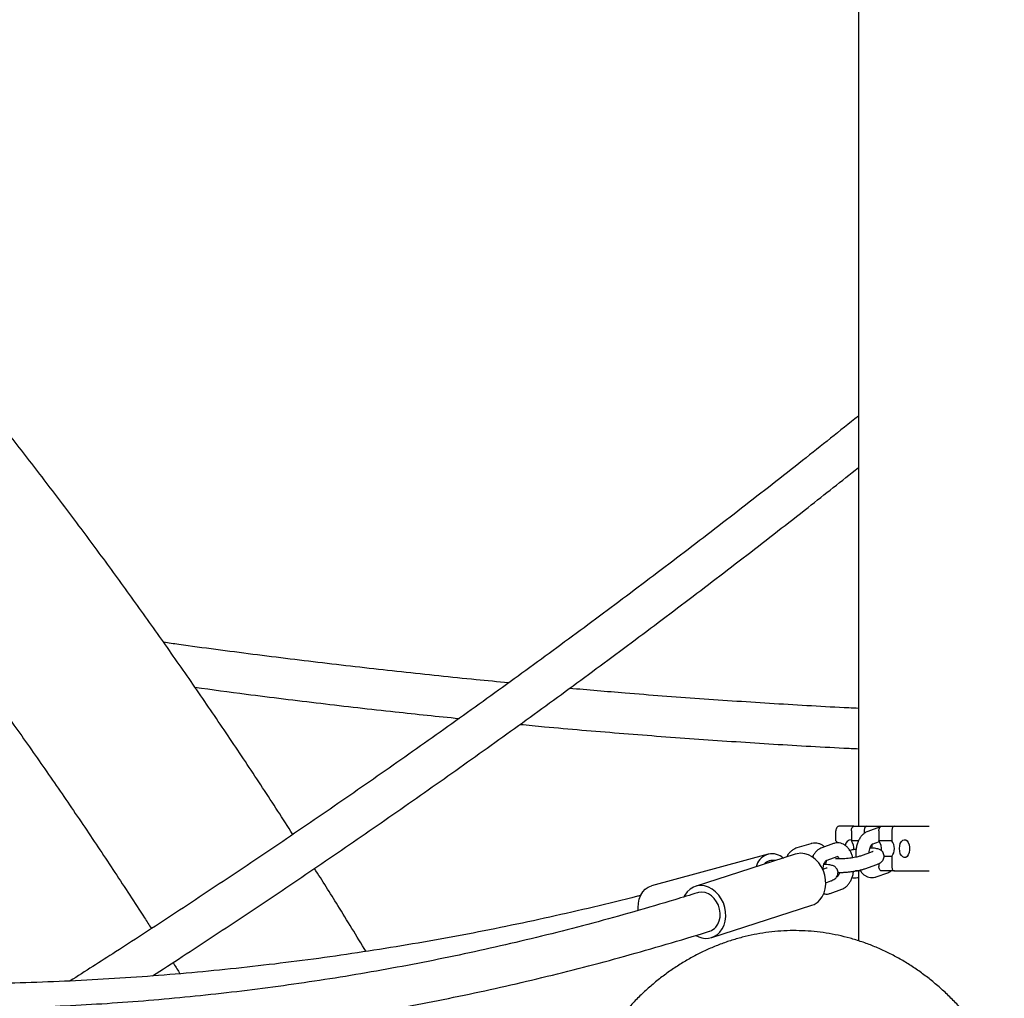
# Model space of a CAD drawing. Units: millimetres. Extents: x 0 to 2970, y 0 to 4200.
# Drawn here: x 1586 to 1630, y 2809 to 2853 of the extents above; entities that cross this region are included whole.
import ezdxf

# ---------------------------------------------------------------- set-up
doc = ezdxf.new("R2010")
doc.units = ezdxf.units.MM
doc.header["$LTSCALE"] = 100

msp = doc.modelspace()

# ---------------------------------------------------------------- linework, layer by layer
at = {"color": 7, "linetype": 'Continuous', "lineweight": 25}
for p, q in [((1623.546, 2871.058), (1623.546, 2821.058)), ((1623.546, 2821.058), (1623.546, 2817.058)), ((1622.538, 2816.404), (1622.538, 2816.858)), ((1623.345, 2817.058), (1622.671, 2817.058)), ((1623.231, 2816.858), (1623.231, 2816.404)), ((1623.345, 2817.058), (1623.92, 2817.058)), ((1623.807, 2816.858), (1623.807, 2816.737)), ((1623.92, 2817.058), (1624.579, 2817.058)), ((1624.497, 2817.017), (1623.968, 2816.828)), ((1624.465, 2816.858), (1624.465, 2816.404)), ((1624.519, 2817.023), (1624.497, 2817.017)), ((1624.579, 2817.058), (1625.155, 2817.058)), ((1625.041, 2816.858), (1625.041, 2816.404)), ((1625.155, 2817.058), (1626.712, 2817.058)), ((1621.413, 2816.278), (1620.796, 2816.089)), ((1622.436, 2816.282), (1621.906, 2816.093)), ((1623.551, 2816.404), (1623.231, 2816.404)), ((1624.169, 2816.263), (1624.489, 2816.377)), ((1625.041, 2816.404), (1624.465, 2816.404)), ((1619.508, 2815.808), (1614.292, 2814.396)), ((1620.726, 2815.809), (1616.254, 2814.368)), ((1624.168, 2815.914), (1623.639, 2815.726)), ((1619.584, 2815.441), (1619.559, 2815.457)), ((1620.13, 2815.685), (1620.195, 2815.638)), ((1622.108, 2815.528), (1622.637, 2815.717)), ((1623.84, 2815.16), (1624.369, 2815.349)), ((1624.465, 2815.391), (1624.465, 2815.258)), ((1625.041, 2815.711), (1624.694, 2815.711)), ((1625.041, 2815.711), (1625.041, 2815.258)), ((1622.107, 2815.18), (1621.957, 2815.126)), ((1623.642, 2815.058), (1623.41, 2815.058)), ((1623.546, 2815.058), (1623.546, 2811.938)), ((1624.338, 2814.793), (1624.868, 2814.981)), ((1625.155, 2815.058), (1624.579, 2815.058)), ((1625.155, 2815.058), (1626.712, 2815.058)), ((1622.09, 2814.536), (1622.308, 2814.614)), ((1622.605, 2814.812), (1622.581, 2814.803)), ((1622.277, 2814.058), (1622.806, 2814.247)), ((1616.99, 2812.083), (1621.463, 2813.525))]:
    msp.add_line(p, q, dxfattribs=at)
at = {"color": 7, "linetype": 'Continuous', "lineweight": 25, "flags": 128}
for points in [[(1622.671, 2817.058), (1622.645, 2817.054), (1622.62, 2817.042), (1622.597, 2817.024), (1622.577, 2816.999), (1622.561, 2816.969), (1622.548, 2816.934), (1622.541, 2816.897), (1622.538, 2816.858)], [(1623.231, 2816.858), (1623.233, 2816.897), (1623.24, 2816.934), (1623.25, 2816.969), (1623.264, 2816.999), (1623.281, 2817.024), (1623.301, 2817.042), (1623.322, 2817.054), (1623.345, 2817.058)], [(1623.92, 2817.058), (1623.898, 2817.054), (1623.877, 2817.042), (1623.857, 2817.024), (1623.84, 2816.999), (1623.826, 2816.969), (1623.815, 2816.934), (1623.809, 2816.897), (1623.807, 2816.858)], [(1624.465, 2816.858), (1624.467, 2816.897), (1624.474, 2816.934), (1624.484, 2816.969), (1624.498, 2816.999), (1624.516, 2817.024), (1624.535, 2817.042), (1624.557, 2817.054), (1624.579, 2817.058)], [(1625.155, 2817.058), (1625.132, 2817.054), (1625.111, 2817.042), (1625.091, 2817.024), (1625.074, 2816.999), (1625.06, 2816.969), (1625.05, 2816.934), (1625.043, 2816.897), (1625.041, 2816.858)], [(1622.607, 2816.317), (1622.593, 2816.341), (1622.538, 2816.404)], [(1624.148, 2816.058), (1624.158, 2816.176), (1624.182, 2816.267)], [(1625.382, 2816.058), (1625.392, 2816.176), (1625.421, 2816.283), (1625.468, 2816.37), (1625.526, 2816.43), (1625.592, 2816.457), (1625.66, 2816.448), (1625.723, 2816.404), (1625.776, 2816.33), (1625.814, 2816.231), (1625.834, 2816.117), (1625.834, 2815.998), (1625.814, 2815.884), (1625.776, 2815.786), (1625.723, 2815.711), (1625.66, 2815.668), (1625.592, 2815.659), (1625.526, 2815.685), (1625.468, 2815.745), (1625.421, 2815.832), (1625.392, 2815.94), (1625.382, 2816.058)], [(1621.824, 2813.763), (1621.93, 2813.909), (1622.011, 2814.077), (1622.064, 2814.264), (1622.088, 2814.462), (1622.082, 2814.667), (1622.046, 2814.872), (1621.98, 2815.071), (1621.888, 2815.258), (1621.772, 2815.426), (1621.635, 2815.572), (1621.482, 2815.69), (1621.317, 2815.777), (1621.145, 2815.83), (1620.972, 2815.848), (1620.802, 2815.83), (1620.726, 2815.809)], [(1624.579, 2815.058), (1624.557, 2815.062), (1624.535, 2815.073), (1624.516, 2815.091), (1624.498, 2815.116), (1624.484, 2815.147), (1624.474, 2815.181), (1624.467, 2815.219), (1624.465, 2815.258)], [(1625.041, 2815.258), (1625.043, 2815.219), (1625.05, 2815.181), (1625.06, 2815.147), (1625.074, 2815.116), (1625.091, 2815.091), (1625.111, 2815.073), (1625.132, 2815.062), (1625.155, 2815.058)], [(1613.701, 2813.298), (1613.696, 2813.417), (1613.709, 2813.617), (1613.75, 2813.806), (1613.817, 2813.977), (1613.907, 2814.126), (1614.019, 2814.247), (1614.149, 2814.339), (1614.292, 2814.396)], [(1617.351, 2812.321), (1617.457, 2812.467), (1617.539, 2812.635), (1617.592, 2812.822), (1617.616, 2813.021), (1617.609, 2813.226), (1617.573, 2813.431), (1617.508, 2813.629), (1617.416, 2813.816), (1617.299, 2813.984), (1617.162, 2814.13), (1617.009, 2814.248), (1616.844, 2814.335), (1616.672, 2814.388), (1616.499, 2814.406), (1616.329, 2814.388), (1616.169, 2814.335), (1616.022, 2814.248), (1615.893, 2814.13), (1615.787, 2813.984), (1615.742, 2813.901)], [(1617.169, 2812.547), (1617.26, 2812.676), (1617.325, 2812.827), (1617.361, 2812.994), (1617.367, 2813.171), (1617.342, 2813.35), (1617.288, 2813.524), (1617.207, 2813.685), (1617.102, 2813.828), (1616.977, 2813.946), (1616.837, 2814.035), (1616.689, 2814.091), (1616.538, 2814.111), (1616.391, 2814.095), (1616.346, 2814.082)]]:
    msp.add_lwpolyline(points, dxfattribs=at)
at = {"color": 7, "linetype": 'Continuous', "lineweight": 25}
for centre, radius, start, end in [((1623.235, 2816.173), 0.282, 90.7377, 174.0654), ((1622.801, 2816.069), 0.545, 354.1031, 37.9351), ((1624.039, 2816.067), 0.543, 349.4329, 38.3288), ((1624.591, 2816.058), 0.568, 322.392, 37.608), ((1619.698, 2815.081), 0.743, 54.4159, 167.29), ((1619.72, 2815.023), 0.512, 77.0841, 138.6502), ((1621.209, 2814.303), 0.818, 288.0997, 318.7342), ((1616.729, 2812.88), 0.835, 237.2256, 318.0583), ((1616.709, 2812.95), 0.611, 288.0435, 318.7904)]:
    msp.add_arc(centre, radius, start, end, dxfattribs=at)
for points, knots in [([(1598.26, 2816.693), (1598.037, 2817.042), (1597.365, 2818.092), (1596.226, 2819.82), (1594.844, 2821.878), (1593.446, 2823.913), (1592.031, 2825.926), (1590.601, 2827.917), (1589.155, 2829.885), (1587.694, 2831.83), (1586.217, 2833.751), (1584.724, 2835.65), (1583.217, 2837.525), (1581.695, 2839.376), (1580.159, 2841.202), (1578.607, 2843.005), (1577.042, 2844.782), (1575.463, 2846.536), (1573.869, 2848.263), (1572.761, 2849.44), (1572.184, 2850.042), (1572.145, 2850.082)], [0, 0, 0, 0, 0.0283359, 0.085271, 0.1422051, 0.1991377, 0.2560689, 0.3129985, 0.3699263, 0.426852, 0.4837757, 0.540697, 0.5976157, 0.6545317, 0.7114448, 0.7683547, 0.8252613, 0.8821643, 0.9390634, 0.9959585, 1, 1, 1, 1]), ([(1573.176, 2837.662), (1573.679, 2837.077), (1574.686, 2835.907), (1576.178, 2834.122), (1577.657, 2832.315), (1579.122, 2830.483), (1580.572, 2828.628), (1582.008, 2826.749), (1583.429, 2824.847), (1584.834, 2822.923), (1586.225, 2820.975), (1587.6, 2819.005), (1588.96, 2817.014), (1590.302, 2814.999), (1591.293, 2813.488), (1591.832, 2812.642), (1591.933, 2812.482)], [0, 0, 0, 0, 0.075594, 0.151183, 0.226768, 0.302348, 0.377925, 0.453498, 0.529068, 0.604635, 0.680199, 0.755761, 0.83132, 0.906877, 0.982432, 1, 1, 1, 1]), ([(1623.546, 2835.394), (1622.716, 2834.731), (1620.982, 2833.346), (1618.329, 2831.272), (1615.589, 2829.166), (1612.836, 2827.087), (1610.069, 2825.035), (1607.288, 2823.01), (1604.495, 2821.012), (1601.688, 2819.042), (1598.868, 2817.099), (1596.036, 2815.183), (1593.19, 2813.296), (1590.612, 2811.614), (1588.977, 2810.573), (1588.3, 2810.142)], [0, 0, 0, 0, 0.072844, 0.152032, 0.231222, 0.310411, 0.389601, 0.468792, 0.547982, 0.627174, 0.706365, 0.785558, 0.86475, 0.943943, 1, 1, 1, 1]), ([(1591.978, 2810.365), (1592.425, 2810.654), (1593.829, 2811.56), (1596.176, 2813.113), (1599.02, 2815.025), (1601.851, 2816.965), (1604.67, 2818.932), (1607.475, 2820.927), (1610.267, 2822.949), (1613.045, 2824.998), (1615.81, 2827.074), (1618.561, 2829.177), (1621.141, 2831.181), (1622.797, 2832.496), (1623.546, 2833.092)], [0, 0, 0, 0, 0.041358, 0.129903, 0.218449, 0.306996, 0.395543, 0.48409, 0.572638, 0.661187, 0.749736, 0.838285, 0.926835, 1, 1, 1, 1]), ([(1607.909, 2823.468), (1607.423, 2823.514), (1605.826, 2823.663), (1603.122, 2823.95), (1599.797, 2824.326), (1596.476, 2824.738), (1594.037, 2825.056), (1592.707, 2825.247), (1592.481, 2825.279)], [0, 0, 0, 0, 0.094384, 0.309763, 0.525142, 0.74052, 0.955899, 1, 1, 1, 1]), ([(1593.882, 2823.271), (1594.646, 2823.168), (1596.519, 2822.915), (1599.504, 2822.55), (1602.677, 2822.185), (1604.741, 2821.973), (1605.693, 2821.875)], [0, 0, 0, 0, 0.1945109, 0.4765526, 0.7585942, 1, 1, 1, 1]), ([(1623.546, 2822.324), (1623.406, 2822.331), (1622.152, 2822.39), (1619.785, 2822.53), (1616.448, 2822.75), (1613.394, 2822.979), (1611.454, 2823.147), (1610.625, 2823.219)], [0, 0, 0, 0, 0.032582, 0.290808, 0.549033, 0.807258, 1, 1, 1, 1]), ([(1608.413, 2821.612), (1608.78, 2821.577), (1610.259, 2821.435), (1612.854, 2821.219), (1616.197, 2820.962), (1619.543, 2820.742), (1621.993, 2820.596), (1623.328, 2820.533), (1623.546, 2820.523)], [0, 0, 0, 0, 0.07276, 0.293757, 0.514753, 0.735749, 0.956746, 1, 1, 1, 1]), ([(1623.968, 2816.828), (1623.937, 2816.815), (1623.866, 2816.786), (1623.766, 2816.713), (1623.669, 2816.612), (1623.585, 2816.487), (1623.516, 2816.339), (1623.465, 2816.173), (1623.434, 2815.996), (1623.423, 2815.826), (1623.431, 2815.719), (1623.434, 2815.672)], [0, 0, 0, 0, 0.079576, 0.185659, 0.29564, 0.412056, 0.533774, 0.657651, 0.781198, 0.904236, 1, 1, 1, 1]), ([(1622.032, 2816.138), (1622.023, 2816.147), (1621.978, 2816.189), (1621.885, 2816.242), (1621.753, 2816.292), (1621.612, 2816.311), (1621.496, 2816.301), (1621.431, 2816.283), (1621.413, 2816.278)], [0, 0, 0, 0, 0.057755, 0.269375, 0.475246, 0.696216, 0.910685, 1, 1, 1, 1]), ([(1623.299, 2815.647), (1623.286, 2815.695), (1623.256, 2815.801), (1623.185, 2815.949), (1623.094, 2816.081), (1622.989, 2816.184), (1622.877, 2816.256), (1622.753, 2816.304), (1622.621, 2816.32), (1622.513, 2816.307), (1622.453, 2816.288), (1622.436, 2816.282)], [0, 0, 0, 0, 0.1114809, 0.2466016, 0.3845543, 0.5032549, 0.6156565, 0.7236058, 0.8405631, 0.9524101, 1, 1, 1, 1]), ([(1624.03, 2815.865), (1624.031, 2815.887), (1624.033, 2815.95), (1624.053, 2816.045), (1624.085, 2816.141), (1624.122, 2816.212), (1624.155, 2816.253), (1624.171, 2816.264), (1624.17, 2816.263), (1624.169, 2816.263)], [0, 0, 0, 0, 0.096141, 0.274658, 0.449404, 0.618875, 0.783747, 0.949494, 1, 1, 1, 1]), ([(1620.796, 2816.089), (1620.764, 2816.078), (1620.688, 2816.051), (1620.577, 2815.981), (1620.467, 2815.88), (1620.386, 2815.78), (1620.349, 2815.708), (1620.337, 2815.684)], [0, 0, 0, 0, 0.164295, 0.396446, 0.63307, 0.877945, 1, 1, 1, 1]), ([(1621.906, 2816.093), (1621.876, 2816.081), (1621.805, 2816.051), (1621.705, 2815.979), (1621.608, 2815.877), (1621.536, 2815.775), (1621.503, 2815.7), (1621.492, 2815.674)], [0, 0, 0, 0, 0.167621, 0.391078, 0.622744, 0.867966, 1, 1, 1, 1]), ([(1623.444, 2816.03), (1623.439, 2816.03), (1623.381, 2816.022), (1623.282, 2816.004), (1623.197, 2815.986), (1623.16, 2815.977)], [0, 0, 0, 0, 0.043596, 0.57201, 1, 1, 1, 1]), ([(1624.369, 2815.349), (1624.389, 2815.356), (1624.44, 2815.376), (1624.508, 2815.409), (1624.578, 2815.458), (1624.636, 2815.52), (1624.679, 2815.598), (1624.701, 2815.689), (1624.694, 2815.786), (1624.66, 2815.873), (1624.608, 2815.942), (1624.548, 2815.991), (1624.484, 2816.025), (1624.413, 2816.049), (1624.323, 2816.067), (1624.209, 2816.078), (1624.116, 2816.082), (1624.064, 2816.08), (1624.06, 2816.08)], [0, 0, 0, 0, 0.052837, 0.139123, 0.205582, 0.261774, 0.318793, 0.377032, 0.436162, 0.495497, 0.54865, 0.599735, 0.652576, 0.712946, 0.792963, 0.89817, 0.993794, 1, 1, 1, 1]), ([(1624.202, 2815.928), (1624.202, 2815.928), (1624.203, 2815.928), (1624.187, 2815.921), (1624.172, 2815.916), (1624.168, 2815.914)], [0, 0, 0, 0, 0.260724, 0.811621, 1, 1, 1, 1]), ([(1621.533, 2815.721), (1621.512, 2815.715), (1621.483, 2815.706), (1621.459, 2815.696), (1621.452, 2815.693)], [0, 0, 0, 0, 0.716195, 1, 1, 1, 1]), ([(1621.969, 2815.13), (1621.97, 2815.152), (1621.972, 2815.215), (1621.992, 2815.31), (1622.023, 2815.407), (1622.061, 2815.478), (1622.094, 2815.518), (1622.11, 2815.529), (1622.109, 2815.528), (1622.108, 2815.528)], [0, 0, 0, 0, 0.096141, 0.274658, 0.449404, 0.618875, 0.783747, 0.949494, 1, 1, 1, 1]), ([(1622.308, 2814.614), (1622.328, 2814.622), (1622.379, 2814.641), (1622.447, 2814.674), (1622.517, 2814.723), (1622.575, 2814.785), (1622.618, 2814.863), (1622.639, 2814.955), (1622.633, 2815.051), (1622.599, 2815.138), (1622.547, 2815.207), (1622.487, 2815.256), (1622.423, 2815.29), (1622.351, 2815.314), (1622.262, 2815.333), (1622.148, 2815.343), (1622.057, 2815.347), (1622.007, 2815.346), (1622.006, 2815.346)], [0, 0, 0, 0, 0.053065, 0.139724, 0.206471, 0.262906, 0.320171, 0.378662, 0.438048, 0.49764, 0.551022, 0.602328, 0.655398, 0.716029, 0.796391, 0.902054, 0.998091, 1, 1, 1, 1]), ([(1622.132, 2815.537), (1622.12, 2815.517), (1622.093, 2815.472), (1622.075, 2815.403), (1622.08, 2815.358), (1622.081, 2815.344)], [0, 0, 0, 0, 0.352374, 0.802089, 1, 1, 1, 1]), ([(1623.639, 2815.726), (1623.627, 2815.722), (1623.597, 2815.711), (1623.525, 2815.692), (1623.421, 2815.668), (1623.297, 2815.646), (1623.159, 2815.625), (1623.016, 2815.609), (1622.876, 2815.599), (1622.748, 2815.594), (1622.643, 2815.594), (1622.57, 2815.599), (1622.525, 2815.605), (1622.52, 2815.606), (1622.517, 2815.607)], [0, 0, 0, 0, 0.049231, 0.131401, 0.219826, 0.313074, 0.408855, 0.505771, 0.602847, 0.698991, 0.793057, 0.872936, 0.942755, 1, 1, 1, 1]), ([(1622.606, 2815.716), (1622.606, 2815.716), (1622.604, 2815.717), (1622.623, 2815.703), (1622.654, 2815.664), (1622.676, 2815.617), (1622.686, 2815.595)], [0, 0, 0, 0, 0.143056, 0.430349, 0.728512, 1, 1, 1, 1]), ([(1601.532, 2811.461), (1601.113, 2812.148), (1600.353, 2813.395), (1599.577, 2814.623), (1599.229, 2815.174)], [0, 0, 0, 0, 0.551389, 1, 1, 1, 1]), ([(1622.141, 2815.193), (1622.141, 2815.193), (1622.142, 2815.194), (1622.126, 2815.187), (1622.111, 2815.181), (1622.107, 2815.18)], [0, 0, 0, 0, 0.260724, 0.811621, 1, 1, 1, 1]), ([(1622.707, 2814.994), (1622.701, 2814.974), (1622.685, 2814.922), (1622.652, 2814.863), (1622.619, 2814.821), (1622.603, 2814.811), (1622.604, 2814.812), (1622.605, 2814.812)], [0, 0, 0, 0, 0.1618774, 0.4198478, 0.6708175, 0.9231193, 1, 1, 1, 1]), ([(1622.632, 2814.996), (1622.655, 2814.995), (1622.725, 2814.993), (1622.856, 2814.997), (1623.018, 2815.007), (1623.182, 2815.024), (1623.345, 2815.046), (1623.502, 2815.072), (1623.647, 2815.103), (1623.759, 2815.133), (1623.819, 2815.153), (1623.84, 2815.16)], [0, 0, 0, 0, 0.066316, 0.19384, 0.316858, 0.43813, 0.558997, 0.680258, 0.802881, 0.928711, 1, 1, 1, 1]), ([(1622.806, 2814.247), (1622.837, 2814.259), (1622.908, 2814.289), (1623.008, 2814.361), (1623.105, 2814.462), (1623.189, 2814.588), (1623.258, 2814.736), (1623.307, 2814.89), (1623.323, 2814.997), (1623.331, 2815.045)], [0, 0, 0, 0, 0.1052404, 0.2455373, 0.3909879, 0.5449499, 0.7059236, 0.8697529, 1, 1, 1, 1]), ([(1623.615, 2815.097), (1623.638, 2815.061), (1623.688, 2814.984), (1623.785, 2814.891), (1623.897, 2814.818), (1624.021, 2814.771), (1624.153, 2814.755), (1624.261, 2814.768), (1624.321, 2814.787), (1624.338, 2814.793)], [0, 0, 0, 0, 0.146166, 0.310845, 0.466784, 0.616547, 0.778807, 0.933976, 1, 1, 1, 1]), ([(1624.868, 2814.981), (1624.898, 2814.993), (1624.949, 2815.013), (1624.991, 2815.045), (1625.008, 2815.058)], [0, 0, 0, 0, 0.6158922, 1, 1, 1, 1]), ([(1623.263, 2814.766), (1623.299, 2814.759), (1623.382, 2814.745), (1623.478, 2814.755), (1623.535, 2814.77), (1623.546, 2814.773)], [0, 0, 0, 0, 0.3839298, 0.8795733, 1, 1, 1, 1]), ([(1616.352, 2814.088), (1616.017, 2813.983), (1615.072, 2813.687), (1613.513, 2813.233), (1611.678, 2812.726), (1609.839, 2812.251), (1607.999, 2811.807), (1606.155, 2811.394), (1604.31, 2811.012), (1602.462, 2810.662), (1600.613, 2810.344), (1598.762, 2810.057), (1596.909, 2809.801), (1595.055, 2809.576), (1593.2, 2809.384), (1591.344, 2809.222), (1589.487, 2809.093), (1587.629, 2808.995), (1585.771, 2808.928), (1583.913, 2808.893), (1582.055, 2808.89), (1580.196, 2808.918), (1578.338, 2808.978), (1576.48, 2809.069), (1574.623, 2809.194), (1573.314, 2809.296), (1572.625, 2809.366), (1572.554, 2809.373)], [0, 0, 0, 0, 0.0232337, 0.0654666, 0.1077028, 0.149942, 0.1921843, 0.2344295, 0.2766775, 0.3189282, 0.3611813, 0.4034368, 0.4456945, 0.4879542, 0.5302156, 0.5724787, 0.6147431, 0.6570087, 0.6992752, 0.7415424, 0.7838101, 0.8260779, 0.8683457, 0.9106131, 0.9528799, 0.9951458, 1, 1, 1, 1]), ([(1621.989, 2814.039), (1622.024, 2814.033), (1622.102, 2814.019), (1622.2, 2814.033), (1622.26, 2814.052), (1622.277, 2814.058)], [0, 0, 0, 0, 0.3597686, 0.8088988, 1, 1, 1, 1]), ([(1613.826, 2813.968), (1613.772, 2813.954), (1613.068, 2813.769), (1611.709, 2813.442), (1609.751, 2812.991), (1607.789, 2812.574), (1605.825, 2812.187), (1603.858, 2811.832), (1601.888, 2811.509), (1599.916, 2811.216), (1597.943, 2810.956), (1595.967, 2810.726), (1593.99, 2810.528), (1592.012, 2810.362), (1590.033, 2810.227), (1588.053, 2810.124), (1586.072, 2810.053), (1584.091, 2810.013), (1582.11, 2810.004), (1580.129, 2810.027), (1578.148, 2810.082), (1576.167, 2810.168), (1574.188, 2810.287), (1572.527, 2810.409), (1571.526, 2810.502), (1571.184, 2810.534)], [0, 0, 0, 0, 0.003839, 0.05012, 0.096403, 0.142688, 0.188974, 0.235263, 0.281553, 0.327845, 0.374138, 0.420432, 0.466728, 0.513025, 0.559322, 0.605621, 0.65192, 0.698219, 0.744519, 0.790819, 0.837119, 0.883418, 0.929718, 0.976017, 1, 1, 1, 1]), ([(1574.131, 2807.431), (1574.673, 2807.391), (1575.839, 2807.303), (1577.629, 2807.207), (1579.503, 2807.136), (1581.376, 2807.096), (1583.25, 2807.088), (1585.124, 2807.112), (1586.997, 2807.167), (1588.87, 2807.254), (1590.743, 2807.372), (1592.615, 2807.522), (1594.485, 2807.704), (1596.355, 2807.917), (1598.224, 2808.161), (1600.091, 2808.437), (1601.956, 2808.745), (1603.82, 2809.084), (1605.682, 2809.454), (1607.542, 2809.856), (1609.399, 2810.289), (1611.255, 2810.754), (1613.107, 2811.248), (1614.957, 2811.778), (1616.218, 2812.152), (1616.863, 2812.358), (1616.893, 2812.368)], [0, 0, 0, 0, 0.037886, 0.081515, 0.125144, 0.168772, 0.2124, 0.256028, 0.299655, 0.343283, 0.386912, 0.430541, 0.47417, 0.517802, 0.561434, 0.605068, 0.648704, 0.692342, 0.735982, 0.779624, 0.823269, 0.866916, 0.910567, 0.95422, 0.997876, 1, 1, 1, 1]), ([(1630.07, 2806.023), (1630.049, 2806.066), (1629.938, 2806.294), (1629.72, 2806.697), (1629.408, 2807.223), (1629.073, 2807.729), (1628.717, 2808.215), (1628.34, 2808.679), (1627.944, 2809.121), (1627.53, 2809.538), (1627.099, 2809.93), (1626.652, 2810.296), (1626.189, 2810.635), (1625.713, 2810.946), (1625.225, 2811.228), (1624.725, 2811.481), (1624.216, 2811.704), (1623.699, 2811.897), (1623.174, 2812.058), (1622.643, 2812.189), (1622.108, 2812.288), (1621.57, 2812.356), (1621.03, 2812.392), (1620.49, 2812.396), (1619.95, 2812.369), (1619.412, 2812.31), (1618.878, 2812.22), (1618.348, 2812.099), (1617.824, 2811.947), (1617.307, 2811.764), (1616.798, 2811.551), (1616.299, 2811.309), (1615.81, 2811.038), (1615.334, 2810.738), (1614.87, 2810.411), (1614.421, 2810.056), (1613.986, 2809.675), (1613.569, 2809.269), (1613.169, 2808.838), (1612.787, 2808.385), (1612.426, 2807.909), (1612.084, 2807.412), (1611.764, 2806.896), (1611.467, 2806.361), (1611.192, 2805.809), (1610.941, 2805.242), (1610.714, 2804.661), (1610.511, 2804.067), (1610.334, 2803.462), (1610.183, 2802.847), (1610.058, 2802.224), (1609.959, 2801.594), (1609.887, 2800.959), (1609.842, 2800.332), (1609.828, 2799.865), (1609.827, 2799.61), (1609.827, 2799.558)], [0, 0, 0, 0, 0.004492, 0.02381, 0.043126, 0.06243, 0.081717, 0.100985, 0.120231, 0.139449, 0.158637, 0.17779, 0.196907, 0.215983, 0.235017, 0.254009, 0.272957, 0.291863, 0.310728, 0.329557, 0.348354, 0.367123, 0.385872, 0.404606, 0.423334, 0.44206, 0.460791, 0.479535, 0.498299, 0.517087, 0.535906, 0.554759, 0.57365, 0.592581, 0.611551, 0.630562, 0.649613, 0.6687, 0.687823, 0.706978, 0.726162, 0.745372, 0.764605, 0.783857, 0.803126, 0.822408, 0.841702, 0.861005, 0.880316, 0.899633, 0.918955, 0.938281, 0.95761, 0.976942, 0.995263, 1, 1, 1, 1]), ([(1592.902, 2810.963), (1592.915, 2810.943), (1593.019, 2810.78), (1593.122, 2810.614), (1593.212, 2810.468)], [0, 0, 0, 0, 0.120922, 1, 1, 1, 1])]:
    msp.add_open_spline(points, degree=3, knots=knots, dxfattribs=at)

doc.saveas('drawing.dxf')
